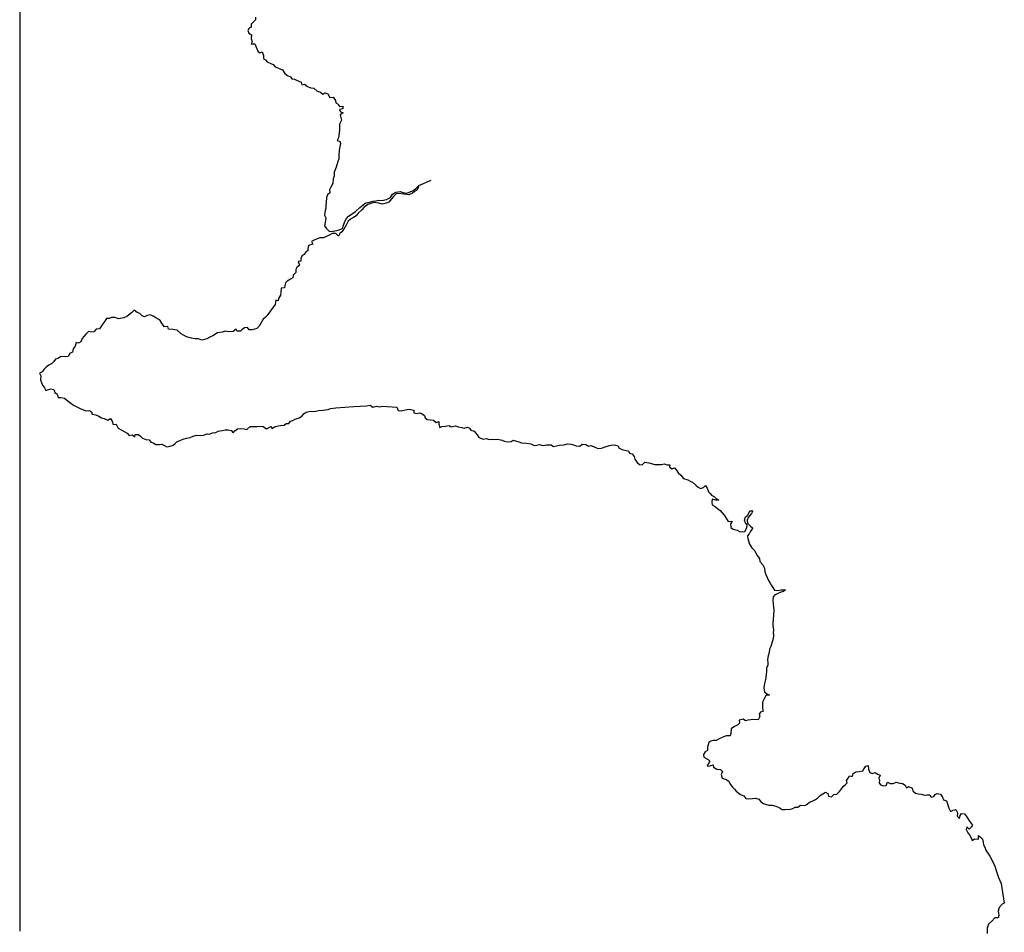
# Model space of a CAD drawing. Extents: x 172159 to 198539, y 1648816 to 1688433.
# Drawn here: x 177499 to 177582, y 1654801 to 1654878 of the extents above; entities that cross this region are included whole.
import ezdxf

# ---------------------------------------------------------------- set-up
doc = ezdxf.new("R2010")
doc.units = 0
doc.header["$LTSCALE"] = 10
doc.header["$MEASUREMENT"] = 0
doc.layers.add('SCM', color=7, linetype='CONTINUOUS')

msp = doc.modelspace()

# ---------------------------------------------------------------- linework, layer by layer
at = {"layer": 'SCM'}
for p, q in [((177499.134, 1655371.003), (177499.134, 1654801.166)), ((177518.915, 1654877.607), (177518.761, 1654877.483)), ((177518.902, 1654877.846), (177518.915, 1654877.607)), ((177518.381, 1654876.912), (177518.284, 1654876.727)), ((177518.563, 1654877.01), (177518.381, 1654876.912)), ((177518.761, 1654877.483), (177518.553, 1654877.253)), ((177518.553, 1654877.253), (177518.563, 1654877.01)), ((177518.284, 1654876.727), (177518.351, 1654876.506)), ((177518.351, 1654876.506), (177518.573, 1654876.347)), ((177518.573, 1654876.347), (177518.542, 1654876.055)), ((177518.542, 1654876.055), (177518.644, 1654875.785)), ((177518.644, 1654875.785), (177518.556, 1654875.604)), ((177518.556, 1654875.604), (177518.857, 1654875.591)), ((177518.857, 1654875.591), (177518.972, 1654875.33)), ((177518.972, 1654875.33), (177519.114, 1654874.981)), ((177519.114, 1654874.981), (177519.287, 1654874.844)), ((177519.287, 1654874.844), (177519.486, 1654874.933)), ((177519.486, 1654874.933), (177519.584, 1654874.619)), ((177519.486, 1654874.933), (177519.486, 1654874.933)), ((177519.584, 1654874.619), (177519.589, 1654874.385)), ((177519.589, 1654874.385), (177519.757, 1654874.261)), ((177519.757, 1654874.261), (177519.898, 1654874.102)), ((177519.898, 1654874.102), (177520.2, 1654873.948)), ((177520.2, 1654873.948), (177520.407, 1654873.86)), ((177520.407, 1654873.86), (177520.563, 1654873.679)), ((177520.563, 1654873.679), (177520.832, 1654873.564)), ((177520.832, 1654873.564), (177521.173, 1654873.414)), ((177521.173, 1654873.414), (177521.373, 1654873.114)), ((177521.373, 1654873.114), (177521.599, 1654872.95)), ((177521.599, 1654872.95), (177521.842, 1654872.831)), ((177521.842, 1654872.831), (177521.971, 1654872.659)), ((177521.971, 1654872.659), (177522.174, 1654872.633)), ((177522.174, 1654872.633), (177522.364, 1654872.562)), ((177522.364, 1654872.562), (177522.754, 1654872.399)), ((177522.754, 1654872.399), (177522.807, 1654872.152)), ((177522.807, 1654872.152), (177523.037, 1654872.218)), ((177523.037, 1654872.218), (177523.268, 1654872.015)), ((177523.037, 1654872.218), (177523.037, 1654872.218)), ((177523.268, 1654872.015), (177523.546, 1654871.905)), ((177523.546, 1654871.905), (177523.821, 1654871.874)), ((177523.821, 1654871.874), (177524.1, 1654871.631)), ((177524.1, 1654871.631), (177524.374, 1654871.539)), ((177524.374, 1654871.539), (177524.573, 1654871.393)), ((177524.573, 1654871.393), (177524.741, 1654871.503)), ((177524.741, 1654871.503), (177524.984, 1654871.398)), ((177524.741, 1654871.503), (177524.741, 1654871.503)), ((177524.984, 1654871.398), (177525.144, 1654871.111)), ((177525.144, 1654871.111), (177525.423, 1654871.133)), ((177525.423, 1654871.133), (177525.613, 1654870.859)), ((177525.423, 1654871.133), (177525.423, 1654871.133)), ((177525.613, 1654870.859), (177525.649, 1654870.651)), ((177525.649, 1654870.651), (177525.84, 1654870.555)), ((177525.84, 1654870.555), (177525.972, 1654870.334)), ((177526.243, 1654870.161), (177525.96, 1654870.099)), ((177525.972, 1654870.334), (177526.247, 1654870.378)), ((177526.247, 1654870.378), (177526.243, 1654870.161)), ((177526.247, 1654870.378), (177526.247, 1654870.378)), ((177525.96, 1654870.099), (177526.057, 1654869.892)), ((177526.261, 1654869.803), (177526.027, 1654869.652)), ((177526.027, 1654869.652), (177526.071, 1654869.414)), ((177526.057, 1654869.892), (177526.261, 1654869.803)), ((177526.071, 1654869.414), (177526.134, 1654869.21)), ((177525.97, 1654868.861), (177525.954, 1654868.375)), ((177526.134, 1654869.21), (177525.97, 1654868.861)), ((177525.875, 1654867.721), (177525.778, 1654867.49)), ((177525.954, 1654868.375), (177525.875, 1654867.721)), ((177525.778, 1654867.49), (177525.977, 1654867.451)), ((177525.991, 1654866.96), (177525.93, 1654866.677)), ((177525.977, 1654867.451), (177526.053, 1654867.252)), ((177526.053, 1654867.252), (177525.991, 1654866.96)), ((177525.93, 1654866.677), (177525.895, 1654866.253)), ((177525.895, 1654866.253), (177525.896, 1654865.97)), ((177525.684, 1654865.249), (177525.508, 1654864.833)), ((177525.807, 1654865.731), (177525.684, 1654865.249)), ((177525.896, 1654865.97), (177525.807, 1654865.731)), ((177525.504, 1654864.506), (177525.434, 1654864.272)), ((177525.508, 1654864.833), (177525.504, 1654864.506)), ((177525.223, 1654863.577), (177525.13, 1654863.361)), ((177525.408, 1654863.878), (177525.223, 1654863.577)), ((177525.434, 1654864.272), (177525.408, 1654863.878)), ((177532.392, 1654863.51), (177532.6, 1654863.697)), ((177532.556, 1654863.519), (177532.441, 1654863.32)), ((177532.6, 1654863.697), (177532.556, 1654863.519)), ((177533.629, 1654864.126), (177532.6, 1654863.697)), ((177524.857, 1654862.715), (177524.844, 1654862.29)), ((177524.963, 1654862.927), (177524.857, 1654862.715)), ((177525.144, 1654863.091), (177524.963, 1654862.927)), ((177525.13, 1654863.361), (177525.144, 1654863.091)), ((177529.917, 1654862.535), (177530.252, 1654862.703)), ((177530.252, 1654862.703), (177530.416, 1654862.982)), ((177530.491, 1654862.81), (177530.31, 1654862.601)), ((177530.416, 1654862.982), (177530.69, 1654863.154)), ((177530.716, 1654863.013), (177530.491, 1654862.81)), ((177530.69, 1654863.154), (177531.048, 1654863.226)), ((177530.951, 1654863.035), (177530.716, 1654863.013)), ((177530.951, 1654863.035), (177530.951, 1654863.035)), ((177531.358, 1654863.001), (177530.951, 1654863.035)), ((177531.048, 1654863.226), (177531.278, 1654863.138)), ((177531.048, 1654863.226), (177531.048, 1654863.226)), ((177531.278, 1654863.138), (177531.601, 1654863.067)), ((177531.782, 1654862.935), (177531.358, 1654863.001)), ((177531.601, 1654863.067), (177531.817, 1654863.147)), ((177532.087, 1654863.068), (177531.782, 1654862.935)), ((177531.817, 1654863.147), (177532.171, 1654863.306)), ((177532.255, 1654863.205), (177532.087, 1654863.068)), ((177532.171, 1654863.306), (177532.392, 1654863.51)), ((177532.441, 1654863.32), (177532.255, 1654863.205)), ((177524.827, 1654862.092), (177524.81, 1654861.818)), ((177524.844, 1654862.29), (177524.827, 1654862.092)), ((177527.313, 1654861.541), (177527.68, 1654861.878)), ((177527.68, 1654861.878), (177527.945, 1654862.086)), ((177528.003, 1654861.865), (177527.83, 1654861.675)), ((177527.945, 1654862.086), (177528.17, 1654862.272)), ((177528.343, 1654862.122), (177528.003, 1654861.865)), ((177528.17, 1654862.272), (177528.378, 1654862.303)), ((177528.679, 1654862.229), (177528.343, 1654862.122)), ((177528.378, 1654862.303), (177528.771, 1654862.396)), ((177528.909, 1654862.286), (177528.679, 1654862.229)), ((177528.771, 1654862.396), (177529.001, 1654862.436)), ((177528.909, 1654862.286), (177528.909, 1654862.286)), ((177529.263, 1654862.225), (177528.909, 1654862.286)), ((177529.001, 1654862.436), (177529.24, 1654862.499)), ((177529.24, 1654862.499), (177529.501, 1654862.459)), ((177529.24, 1654862.499), (177529.24, 1654862.499)), ((177529.546, 1654862.163), (177529.263, 1654862.225)), ((177529.501, 1654862.459), (177529.917, 1654862.535)), ((177529.882, 1654862.225), (177529.546, 1654862.163)), ((177530.098, 1654862.332), (177529.882, 1654862.225)), ((177530.31, 1654862.601), (177530.098, 1654862.332)), ((177524.748, 1654861.614), (177524.7, 1654861.225)), ((177524.7, 1654861.225), (177524.82, 1654861)), ((177524.81, 1654861.818), (177524.748, 1654861.614)), ((177526.554, 1654860.939), (177526.717, 1654861.143)), ((177526.717, 1654861.143), (177527.022, 1654861.338)), ((177527.146, 1654861.042), (177526.885, 1654860.896)), ((177527.022, 1654861.338), (177527.313, 1654861.541)), ((177527.371, 1654861.166), (177527.146, 1654861.042)), ((177527.539, 1654861.392), (177527.371, 1654861.166)), ((177527.83, 1654861.675), (177527.539, 1654861.392)), ((177524.754, 1654860.619), (177524.715, 1654860.323)), ((177524.715, 1654860.323), (177524.834, 1654860.133)), ((177524.82, 1654861), (177524.754, 1654860.619)), ((177526.214, 1654860.125), (177526.289, 1654860.405)), ((177526.289, 1654860.405), (177526.417, 1654860.701)), ((177526.559, 1654860.458), (177526.329, 1654860.055)), ((177526.417, 1654860.701), (177526.554, 1654860.939)), ((177526.686, 1654860.727), (177526.559, 1654860.458)), ((177526.885, 1654860.896), (177526.686, 1654860.727)), ((177524.915, 1654859.465), (177524.628, 1654859.328)), ((177524.834, 1654860.133), (177525.131, 1654859.86)), ((177525.149, 1654859.572), (177524.915, 1654859.465)), ((177525.131, 1654859.86), (177525.436, 1654859.886)), ((177525.344, 1654859.696), (177525.149, 1654859.572)), ((177525.344, 1654859.696), (177525.344, 1654859.696)), ((177525.644, 1654859.696), (177525.344, 1654859.696)), ((177525.436, 1654859.886), (177525.856, 1654859.966)), ((177525.866, 1654859.467), (177525.644, 1654859.696)), ((177525.856, 1654859.966), (177526.214, 1654860.125)), ((177525.989, 1654859.697), (177525.866, 1654859.467)), ((177526.144, 1654859.821), (177525.989, 1654859.697)), ((177526.329, 1654860.055), (177526.144, 1654859.821)), ((177523.364, 1654858.686), (177523.307, 1654858.442)), ((177523.713, 1654858.805), (177523.364, 1654858.686)), ((177523.942, 1654859.2), (177523.611, 1654859.031)), ((177523.611, 1654859.031), (177523.713, 1654858.805)), ((177524.314, 1654859.323), (177523.942, 1654859.2)), ((177524.628, 1654859.328), (177524.314, 1654859.323)), ((177522.817, 1654857.814), (177522.715, 1654857.619)), ((177522.985, 1654857.921), (177522.817, 1654857.814)), ((177523.13, 1654858.151), (177522.985, 1654857.921)), ((177523.311, 1654858.239), (177523.13, 1654858.151)), ((177523.307, 1654858.442), (177523.311, 1654858.239)), ((177522.606, 1654857.045), (177522.394, 1654856.854)), ((177522.716, 1654857.381), (177522.49, 1654857.341)), ((177522.49, 1654857.341), (177522.606, 1654857.045)), ((177522.715, 1654857.619), (177522.716, 1654857.381)), ((177522.072, 1654856.209), (177522.055, 1654855.961)), ((177522.306, 1654856.425), (177522.072, 1654856.209)), ((177522.394, 1654856.854), (177522.297, 1654856.682)), ((177522.297, 1654856.682), (177522.306, 1654856.425)), ((177521.388, 1654855.341), (177521.344, 1654855.129)), ((177521.432, 1654855.567), (177521.388, 1654855.341)), ((177521.582, 1654855.7), (177521.432, 1654855.567)), ((177521.838, 1654855.85), (177521.582, 1654855.7)), ((177522.055, 1654855.961), (177521.838, 1654855.85)), ((177521.022, 1654854.51), (177520.837, 1654854.249)), ((177521.048, 1654854.744), (177521.022, 1654854.51)), ((177521.07, 1654855.098), (177521.048, 1654854.744)), ((177521.344, 1654855.129), (177521.07, 1654855.098)), ((177520.568, 1654853.727), (177519.862, 1654852.793)), ((177520.616, 1654854.098), (177520.568, 1654853.727)), ((177520.616, 1654854.098), (177520.616, 1654854.098)), ((177520.815, 1654854.05), (177520.616, 1654854.098)), ((177520.837, 1654854.249), (177520.815, 1654854.05)), ((177508.508, 1654853.051), (177508.119, 1654852.719)), ((177508.742, 1654853.25), (177508.508, 1654853.051)), ((177508.742, 1654853.25), (177508.742, 1654853.25)), ((177508.99, 1654853.073), (177508.742, 1654853.25)), ((177509.216, 1654852.99), (177508.99, 1654853.073)), ((177509.406, 1654852.782), (177509.216, 1654852.99)), ((177509.605, 1654852.694), (177509.406, 1654852.782)), ((177509.826, 1654852.804), (177509.605, 1654852.694)), ((177510.069, 1654852.862), (177509.826, 1654852.804)), ((177510.069, 1654852.862), (177510.069, 1654852.862)), ((177510.317, 1654852.765), (177510.069, 1654852.862)), ((177519.862, 1654852.793), (177519.712, 1654852.634)), ((177506.099, 1654852.111), (177505.839, 1654851.699)), ((177506.276, 1654852.341), (177506.099, 1654852.111)), ((177506.417, 1654852.562), (177506.276, 1654852.341)), ((177506.629, 1654852.563), (177506.417, 1654852.562)), ((177506.823, 1654852.638), (177506.629, 1654852.563)), ((177506.823, 1654852.638), (177506.823, 1654852.638)), ((177507.111, 1654852.638), (177506.823, 1654852.638)), ((177507.416, 1654852.546), (177507.111, 1654852.638)), ((177507.867, 1654852.63), (177507.416, 1654852.546)), ((177508.119, 1654852.719), (177507.867, 1654852.63)), ((177510.543, 1654852.619), (177510.317, 1654852.765)), ((177510.738, 1654852.509), (177510.543, 1654852.619)), ((177510.919, 1654852.403), (177510.738, 1654852.509)), ((177511.092, 1654852.107), (177510.919, 1654852.403)), ((177511.278, 1654851.855), (177511.092, 1654852.107)), ((177519.552, 1654852.506), (177519.222, 1654851.917)), ((177519.712, 1654852.634), (177519.552, 1654852.506)), ((177504.685, 1654851.242), (177504.526, 1654851.039)), ((177504.893, 1654851.469), (177504.685, 1654851.242)), ((177504.893, 1654851.469), (177504.893, 1654851.469)), ((177505.149, 1654851.429), (177504.893, 1654851.469)), ((177505.353, 1654851.455), (177505.149, 1654851.429)), ((177505.547, 1654851.664), (177505.353, 1654851.455)), ((177505.839, 1654851.699), (177505.547, 1654851.664)), ((177511.57, 1654851.887), (177511.278, 1654851.855)), ((177511.57, 1654851.887), (177511.57, 1654851.887)), ((177511.628, 1654851.666), (177511.57, 1654851.887)), ((177511.978, 1654851.626), (177511.628, 1654851.666)), ((177512.354, 1654851.57), (177511.978, 1654851.626)), ((177512.677, 1654851.282), (177512.354, 1654851.57)), ((177513.133, 1654851.027), (177512.677, 1654851.282)), ((177515.729, 1654851.37), (177515.34, 1654851.113)), ((177516.109, 1654851.405), (177515.729, 1654851.37)), ((177516.405, 1654851.512), (177516.109, 1654851.405)), ((177516.405, 1654851.512), (177516.405, 1654851.512)), ((177516.618, 1654851.437), (177516.405, 1654851.512)), ((177517.029, 1654851.464), (177516.618, 1654851.437)), ((177517.289, 1654851.668), (177517.029, 1654851.464)), ((177517.289, 1654851.668), (177517.289, 1654851.668)), ((177517.378, 1654851.491), (177517.289, 1654851.668)), ((177517.648, 1654851.491), (177517.378, 1654851.491)), ((177517.794, 1654851.646), (177517.648, 1654851.491)), ((177518.001, 1654851.774), (177517.794, 1654851.646)), ((177518.231, 1654851.815), (177518.001, 1654851.774)), ((177518.231, 1654851.815), (177518.231, 1654851.815)), ((177518.382, 1654851.612), (177518.231, 1654851.815)), ((177518.634, 1654851.62), (177518.382, 1654851.612)), ((177519.027, 1654851.727), (177518.634, 1654851.62)), ((177519.222, 1654851.917), (177519.027, 1654851.727)), ((177503.872, 1654850.557), (177503.798, 1654850.23)), ((177503.872, 1654850.557), (177503.872, 1654850.557)), ((177504.071, 1654850.495), (177503.872, 1654850.557)), ((177504.261, 1654850.596), (177504.071, 1654850.495)), ((177504.385, 1654850.898), (177504.261, 1654850.596)), ((177504.526, 1654851.039), (177504.385, 1654850.898)), ((177513.544, 1654850.912), (177513.133, 1654851.027)), ((177513.854, 1654850.864), (177513.544, 1654850.912)), ((177514.106, 1654850.864), (177513.854, 1654850.864)), ((177514.447, 1654850.745), (177514.106, 1654850.864)), ((177514.84, 1654850.847), (177514.447, 1654850.745)), ((177515.088, 1654850.989), (177514.84, 1654850.847)), ((177515.34, 1654851.113), (177515.088, 1654850.989)), ((177503.348, 1654849.623), (177503.198, 1654849.388)), ((177503.573, 1654849.738), (177503.348, 1654849.623)), ((177503.617, 1654850.021), (177503.573, 1654849.738)), ((177503.798, 1654850.23), (177503.617, 1654850.021)), ((177501.584, 1654848.649), (177501.372, 1654848.515)), ((177501.801, 1654848.768), (177501.584, 1654848.649)), ((177501.986, 1654848.967), (177501.801, 1654848.768)), ((177502.132, 1654849.158), (177501.986, 1654848.967)), ((177502.34, 1654849.198), (177502.132, 1654849.158)), ((177502.627, 1654849.388), (177502.34, 1654849.198)), ((177502.627, 1654849.388), (177502.627, 1654849.388)), ((177502.99, 1654849.344), (177502.627, 1654849.388)), ((177503.198, 1654849.388), (177502.99, 1654849.344)), ((177501.024, 1654848.078), (177500.803, 1654847.989)), ((177500.803, 1654847.989), (177500.9, 1654847.759)), ((177501.191, 1654848.312), (177501.024, 1654848.078)), ((177501.372, 1654848.515), (177501.191, 1654848.312)), ((177500.9, 1654847.759), (177500.879, 1654847.405)), ((177500.879, 1654847.405), (177501.034, 1654846.959)), ((177501.034, 1654846.959), (177501.229, 1654846.739)), ((177501.229, 1654846.739), (177501.331, 1654846.513)), ((177501.331, 1654846.513), (177501.539, 1654846.597)), ((177501.539, 1654846.597), (177501.747, 1654846.659)), ((177501.747, 1654846.659), (177502.008, 1654846.607)), ((177501.747, 1654846.659), (177501.747, 1654846.659)), ((177502.008, 1654846.607), (177502.07, 1654846.364)), ((177502.07, 1654846.364), (177502.283, 1654846.205)), ((177502.283, 1654846.205), (177502.363, 1654845.922)), ((177502.363, 1654845.922), (177502.597, 1654845.935)), ((177502.597, 1654845.935), (177502.88, 1654845.865)), ((177502.597, 1654845.935), (177502.597, 1654845.935)), ((177502.88, 1654845.865), (177503.212, 1654845.618)), ((177503.212, 1654845.618), (177503.655, 1654845.291)), ((177503.655, 1654845.291), (177504.208, 1654845.017)), ((177504.208, 1654845.017), (177504.691, 1654844.828)), ((177504.691, 1654844.828), (177504.987, 1654844.837)), ((177504.987, 1654844.837), (177505.16, 1654844.731)), ((177504.987, 1654844.837), (177504.987, 1654844.837)), ((177505.16, 1654844.731), (177505.209, 1654844.528)), ((177505.209, 1654844.528), (177505.514, 1654844.488)), ((177522.79, 1654844.37), (177522.988, 1654844.6)), ((177522.988, 1654844.6), (177523.178, 1654844.698)), ((177523.178, 1654844.698), (177523.395, 1654844.765)), ((177523.395, 1654844.765), (177523.603, 1654844.778)), ((177523.603, 1654844.778), (177523.815, 1654844.773)), ((177523.603, 1654844.778), (177523.603, 1654844.778)), ((177523.815, 1654844.773), (177524.235, 1654844.836)), ((177524.235, 1654844.836), (177524.589, 1654844.863)), ((177524.589, 1654844.863), (177524.797, 1654844.903)), ((177524.797, 1654844.903), (177524.996, 1654844.938)), ((177524.996, 1654844.938), (177525.212, 1654845.022)), ((177525.212, 1654845.022), (177525.65, 1654845.076)), ((177525.65, 1654845.076), (177527.154, 1654845.179)), ((177527.154, 1654845.179), (177528.215, 1654845.247)), ((177528.215, 1654845.247), (177528.542, 1654845.282)), ((177528.542, 1654845.282), (177528.768, 1654845.115)), ((177528.542, 1654845.282), (177528.542, 1654845.282)), ((177528.768, 1654845.115), (177529.064, 1654845.199)), ((177529.064, 1654845.199), (177529.352, 1654845.16)), ((177529.064, 1654845.199), (177529.064, 1654845.199)), ((177529.352, 1654845.16), (177529.564, 1654845.196)), ((177529.564, 1654845.196), (177530.776, 1654845.135)), ((177529.564, 1654845.196), (177529.564, 1654845.196)), ((177530.776, 1654845.135), (177530.869, 1654844.835)), ((177530.869, 1654844.835), (177531.139, 1654844.83)), ((177531.139, 1654844.83), (177531.462, 1654844.906)), ((177531.462, 1654844.906), (177531.798, 1654844.959)), ((177531.798, 1654844.959), (177532.205, 1654844.885)), ((177531.798, 1654844.959), (177531.798, 1654844.959)), ((177532.205, 1654844.885), (177532.192, 1654844.659)), ((177532.192, 1654844.659), (177532.4, 1654844.597)), ((177532.4, 1654844.597), (177532.71, 1654844.655)), ((177532.71, 1654844.655), (177532.891, 1654844.558)), ((177532.71, 1654844.655), (177532.71, 1654844.655)), ((177532.891, 1654844.558), (177533.103, 1654844.426)), ((177505.514, 1654844.488), (177505.775, 1654844.378)), ((177505.775, 1654844.378), (177505.992, 1654844.219)), ((177505.992, 1654844.219), (177506.213, 1654844.171)), ((177506.213, 1654844.171), (177506.523, 1654844.029)), ((177506.523, 1654844.029), (177506.744, 1654844.163)), ((177506.744, 1654844.163), (177506.881, 1654843.959)), ((177506.744, 1654844.163), (177506.744, 1654844.163)), ((177506.881, 1654843.959), (177506.988, 1654843.672)), ((177521.323, 1654843.604), (177521.481, 1654843.758)), ((177521.481, 1654843.758), (177521.716, 1654843.759)), ((177521.716, 1654843.759), (177521.862, 1654843.94)), ((177521.862, 1654843.94), (177522.056, 1654844.002)), ((177522.056, 1654844.002), (177522.25, 1654844.113)), ((177522.25, 1654844.113), (177522.578, 1654844.242)), ((177522.578, 1654844.242), (177522.79, 1654844.37)), ((177533.103, 1654844.426), (177533.144, 1654844.231)), ((177533.144, 1654844.231), (177533.321, 1654844.099)), ((177533.321, 1654844.099), (177533.582, 1654844.05)), ((177533.582, 1654844.05), (177533.843, 1654844.038)), ((177533.843, 1654844.038), (177534.06, 1654843.825)), ((177534.06, 1654843.825), (177534.29, 1654843.923)), ((177534.29, 1654843.923), (177534.299, 1654843.697)), ((177534.29, 1654843.923), (177534.29, 1654843.923)), ((177534.299, 1654843.697), (177534.374, 1654843.419)), ((177506.988, 1654843.672), (177507.231, 1654843.69)), ((177507.231, 1654843.69), (177507.382, 1654843.372)), ((177507.231, 1654843.69), (177507.231, 1654843.69)), ((177507.382, 1654843.372), (177507.705, 1654843.182)), ((177507.705, 1654843.182), (177507.909, 1654843.094)), ((177507.909, 1654843.094), (177508.161, 1654842.944)), ((177508.161, 1654842.944), (177508.325, 1654842.737)), ((177514.544, 1654842.787), (177514.849, 1654842.876)), ((177514.849, 1654842.876), (177515.061, 1654842.868)), ((177514.849, 1654842.876), (177514.849, 1654842.876)), ((177515.061, 1654842.868), (177515.3, 1654842.969)), ((177515.3, 1654842.969), (177515.574, 1654843.009)), ((177515.574, 1654843.009), (177515.795, 1654843.103)), ((177515.795, 1654843.103), (177516.126, 1654843.173)), ((177516.126, 1654843.173), (177516.383, 1654843.232)), ((177516.383, 1654843.232), (177516.622, 1654843.232)), ((177516.383, 1654843.232), (177516.383, 1654843.232)), ((177516.622, 1654843.232), (177516.878, 1654843.157)), ((177516.878, 1654843.157), (177517.034, 1654842.967)), ((177517.034, 1654842.967), (177517.184, 1654843.144)), ((177517.184, 1654843.144), (177517.413, 1654843.312)), ((177517.413, 1654843.312), (177517.687, 1654843.348)), ((177517.687, 1654843.348), (177517.957, 1654843.299)), ((177517.687, 1654843.348), (177517.687, 1654843.348)), ((177517.957, 1654843.299), (177518.183, 1654843.264)), ((177518.183, 1654843.264), (177518.457, 1654843.503)), ((177518.457, 1654843.503), (177518.691, 1654843.512)), ((177518.691, 1654843.512), (177519.054, 1654843.513)), ((177519.054, 1654843.513), (177519.332, 1654843.522)), ((177519.332, 1654843.522), (177519.558, 1654843.504)), ((177519.332, 1654843.522), (177519.332, 1654843.522)), ((177519.558, 1654843.504), (177519.841, 1654843.31)), ((177519.841, 1654843.31), (177520.018, 1654843.399)), ((177520.018, 1654843.399), (177520.199, 1654843.514)), ((177520.199, 1654843.514), (177520.319, 1654843.333)), ((177520.199, 1654843.514), (177520.199, 1654843.514)), ((177520.319, 1654843.333), (177520.566, 1654843.515)), ((177520.566, 1654843.515), (177520.818, 1654843.545)), ((177520.818, 1654843.545), (177521.022, 1654843.573)), ((177521.022, 1654843.573), (177521.323, 1654843.604)), ((177534.374, 1654843.419), (177534.556, 1654843.499)), ((177534.556, 1654843.499), (177534.83, 1654843.539)), ((177534.83, 1654843.539), (177535.157, 1654843.579)), ((177535.157, 1654843.579), (177535.33, 1654843.478)), ((177535.157, 1654843.579), (177535.157, 1654843.579)), ((177535.33, 1654843.478), (177535.688, 1654843.557)), ((177535.688, 1654843.557), (177535.922, 1654843.474)), ((177535.688, 1654843.557), (177535.688, 1654843.557)), ((177535.922, 1654843.474), (177536.228, 1654843.425)), ((177536.228, 1654843.425), (177536.418, 1654843.364)), ((177536.418, 1654843.364), (177536.687, 1654843.444)), ((177536.687, 1654843.444), (177536.878, 1654843.364)), ((177536.687, 1654843.444), (177536.687, 1654843.444)), ((177536.878, 1654843.364), (177536.989, 1654843.192)), ((177536.989, 1654843.192), (177537.263, 1654843.1)), ((177537.263, 1654843.1), (177537.516, 1654842.804)), ((177508.325, 1654842.737), (177508.582, 1654842.79)), ((177508.582, 1654842.79), (177508.794, 1654842.622)), ((177508.582, 1654842.79), (177508.582, 1654842.79)), ((177508.794, 1654842.622), (177508.834, 1654842.838)), ((177508.834, 1654842.838), (177509.099, 1654842.821)), ((177508.834, 1654842.838), (177508.834, 1654842.838)), ((177509.099, 1654842.821), (177509.281, 1654842.684)), ((177509.281, 1654842.684), (177509.449, 1654842.534)), ((177509.449, 1654842.534), (177509.715, 1654842.424)), ((177509.715, 1654842.424), (177509.993, 1654842.376)), ((177509.993, 1654842.376), (177510.148, 1654842.199)), ((177510.148, 1654842.199), (177510.343, 1654842.133)), ((177510.343, 1654842.133), (177510.556, 1654841.987)), ((177511.998, 1654841.94), (177512.165, 1654842.064)), ((177512.165, 1654842.064), (177512.302, 1654842.206)), ((177512.302, 1654842.206), (177512.634, 1654842.357)), ((177512.634, 1654842.357), (177512.917, 1654842.458)), ((177512.917, 1654842.458), (177513.133, 1654842.516)), ((177513.133, 1654842.516), (177513.421, 1654842.574)), ((177513.421, 1654842.574), (177513.686, 1654842.698)), ((177513.686, 1654842.698), (177513.978, 1654842.782)), ((177513.978, 1654842.782), (177514.336, 1654842.751)), ((177513.978, 1654842.782), (177513.978, 1654842.782)), ((177514.336, 1654842.751), (177514.544, 1654842.787)), ((177537.516, 1654842.804), (177537.657, 1654842.587)), ((177537.657, 1654842.587), (177538.016, 1654842.446)), ((177538.016, 1654842.446), (177538.25, 1654842.495)), ((177538.25, 1654842.495), (177538.507, 1654842.42)), ((177538.25, 1654842.495), (177538.25, 1654842.495)), ((177538.507, 1654842.42), (177538.79, 1654842.447)), ((177538.79, 1654842.447), (177538.985, 1654842.412)), ((177538.79, 1654842.447), (177538.79, 1654842.447)), ((177538.985, 1654842.412), (177539.197, 1654842.452)), ((177539.197, 1654842.452), (177539.48, 1654842.373)), ((177539.197, 1654842.452), (177539.197, 1654842.452)), ((177539.48, 1654842.373), (177539.794, 1654842.258)), ((177539.794, 1654842.258), (177540.064, 1654842.227)), ((177540.064, 1654842.227), (177540.351, 1654842.232)), ((177540.351, 1654842.232), (177540.515, 1654842.343)), ((177540.515, 1654842.343), (177540.807, 1654842.264)), ((177540.515, 1654842.343), (177540.515, 1654842.343)), ((177540.807, 1654842.264), (177540.997, 1654842.206)), ((177540.997, 1654842.206), (177541.241, 1654842.122)), ((177541.241, 1654842.122), (177541.656, 1654842.114)), ((177541.656, 1654842.114), (177542.01, 1654842.048)), ((177542.01, 1654842.048), (177542.276, 1654841.916)), ((177544.792, 1654841.967), (177545.097, 1654842.043)), ((177545.097, 1654842.043), (177545.385, 1654842.025)), ((177545.097, 1654842.043), (177545.097, 1654842.043)), ((177510.556, 1654841.987), (177510.861, 1654841.992)), ((177510.861, 1654841.992), (177511.055, 1654842.027)), ((177511.055, 1654842.027), (177511.268, 1654841.922)), ((177511.055, 1654842.027), (177511.055, 1654842.027)), ((177511.268, 1654841.922), (177511.48, 1654841.789)), ((177511.48, 1654841.789), (177511.746, 1654841.856)), ((177511.746, 1654841.856), (177511.998, 1654841.94)), ((177542.276, 1654841.916), (177542.524, 1654841.938)), ((177542.524, 1654841.938), (177542.727, 1654841.987)), ((177542.727, 1654841.987), (177543.041, 1654841.917)), ((177542.727, 1654841.987), (177542.727, 1654841.987)), ((177543.041, 1654841.917), (177543.32, 1654841.97)), ((177543.32, 1654841.97), (177543.722, 1654841.962)), ((177543.32, 1654841.97), (177543.32, 1654841.97)), ((177543.722, 1654841.962), (177543.917, 1654841.838)), ((177543.917, 1654841.838), (177544.425, 1654841.932)), ((177544.425, 1654841.932), (177544.792, 1654841.967)), ((177545.385, 1654842.025), (177545.593, 1654841.972)), ((177545.593, 1654841.972), (177545.801, 1654841.867)), ((177545.801, 1654841.867), (177546.133, 1654841.849)), ((177546.133, 1654841.849), (177546.323, 1654842.022)), ((177546.323, 1654842.022), (177546.632, 1654841.996)), ((177546.323, 1654842.022), (177546.323, 1654842.022)), ((177546.632, 1654841.996), (177546.854, 1654841.841)), ((177546.854, 1654841.841), (177547.044, 1654841.899)), ((177547.044, 1654841.899), (177547.269, 1654841.824)), ((177547.044, 1654841.899), (177547.044, 1654841.899)), ((177547.269, 1654841.824), (177547.628, 1654841.652)), ((177547.628, 1654841.652), (177547.929, 1654841.697)), ((177547.929, 1654841.697), (177548.331, 1654841.811)), ((177548.331, 1654841.811), (177548.614, 1654841.905)), ((177548.614, 1654841.905), (177548.875, 1654841.962)), ((177548.875, 1654841.962), (177549.118, 1654841.941)), ((177548.875, 1654841.962), (177548.875, 1654841.962)), ((177549.118, 1654841.941), (177549.304, 1654841.875)), ((177549.304, 1654841.875), (177549.406, 1654841.694)), ((177549.406, 1654841.694), (177549.68, 1654841.561)), ((177549.68, 1654841.561), (177550.012, 1654841.495)), ((177550.012, 1654841.495), (177550.215, 1654841.464)), ((177550.215, 1654841.464), (177550.273, 1654841.261)), ((177550.273, 1654841.261), (177550.517, 1654841.199)), ((177550.517, 1654841.199), (177550.685, 1654840.979)), ((177550.685, 1654840.979), (177550.725, 1654840.749)), ((177550.725, 1654840.749), (177550.916, 1654840.484)), ((177550.916, 1654840.484), (177551.115, 1654840.321)), ((177551.341, 1654840.285), (177551.579, 1654840.498)), ((177551.579, 1654840.498), (177551.92, 1654840.467)), ((177551.579, 1654840.498), (177551.579, 1654840.498)), ((177551.92, 1654840.467), (177552.411, 1654840.313)), ((177551.115, 1654840.321), (177551.341, 1654840.285)), ((177552.411, 1654840.313), (177552.973, 1654840.323)), ((177552.973, 1654840.323), (177553.198, 1654840.376)), ((177553.198, 1654840.376), (177553.424, 1654840.296)), ((177553.198, 1654840.376), (177553.198, 1654840.376)), ((177553.424, 1654840.296), (177553.667, 1654840.284)), ((177553.667, 1654840.284), (177553.628, 1654840.08)), ((177553.628, 1654840.08), (177553.862, 1654839.961)), ((177553.862, 1654839.961), (177554.057, 1654840.027)), ((177554.057, 1654840.027), (177554.216, 1654839.833)), ((177554.057, 1654840.027), (177554.057, 1654840.027)), ((177554.216, 1654839.833), (177554.358, 1654839.608)), ((177554.358, 1654839.608), (177554.602, 1654839.409)), ((177554.602, 1654839.409), (177554.823, 1654839.153)), ((177554.823, 1654839.153), (177555.177, 1654839.021)), ((177555.177, 1654839.021), (177555.381, 1654838.928)), ((177555.381, 1654838.928), (177555.558, 1654838.831)), ((177555.558, 1654838.831), (177555.864, 1654838.592)), ((177555.864, 1654838.592), (177556.058, 1654838.403)), ((177556.058, 1654838.403), (177556.253, 1654838.301)), ((177556.253, 1654838.301), (177556.487, 1654838.39)), ((177556.487, 1654838.39), (177556.673, 1654838.541)), ((177556.673, 1654838.541), (177556.793, 1654838.32)), ((177556.673, 1654838.541), (177556.673, 1654838.541)), ((177556.793, 1654838.32), (177556.908, 1654838.028)), ((177556.908, 1654838.028), (177557.041, 1654837.873)), ((177557.041, 1654837.873), (177557.178, 1654837.732)), ((177557.178, 1654837.732), (177557.404, 1654837.595)), ((177557.21, 1654837.392), (177557.184, 1654837.162)), ((177557.184, 1654837.162), (177557.224, 1654836.928)), ((177557.21, 1654837.392), (177557.21, 1654837.392)), ((177557.542, 1654837.312), (177557.21, 1654837.392)), ((177557.404, 1654837.595), (177557.555, 1654837.463)), ((177557.781, 1654837.335), (177557.542, 1654837.312)), ((177557.555, 1654837.463), (177557.781, 1654837.335)), ((177557.224, 1654836.928), (177557.423, 1654836.808)), ((177557.423, 1654836.808), (177557.879, 1654836.442)), ((177557.879, 1654836.442), (177558.247, 1654836.027)), ((177560.299, 1654836.219), (177560.387, 1654836.436)), ((177560.387, 1654836.436), (177560.63, 1654836.441)), ((177560.63, 1654836.441), (177560.507, 1654836.206)), ((177560.63, 1654836.441), (177560.63, 1654836.441)), ((177558.247, 1654836.027), (177558.553, 1654835.536)), ((177558.553, 1654835.536), (177558.907, 1654835.55)), ((177558.907, 1654835.55), (177558.766, 1654835.334)), ((177558.907, 1654835.55), (177558.907, 1654835.55)), ((177559.942, 1654835.648), (177560.021, 1654835.923)), ((177560.026, 1654835.432), (177559.942, 1654835.648)), ((177560.021, 1654835.923), (177560.175, 1654836.047)), ((177560.155, 1654835.242), (177560.026, 1654835.432)), ((177560.238, 1654835.857), (177560.163, 1654835.649)), ((177560.163, 1654835.649), (177560.177, 1654835.379)), ((177560.175, 1654836.047), (177560.299, 1654836.219)), ((177560.352, 1654836.02), (177560.238, 1654835.857)), ((177560.507, 1654836.206), (177560.352, 1654836.02)), ((177558.766, 1654835.334), (177558.797, 1654835.02)), ((177558.797, 1654835.02), (177558.996, 1654834.887)), ((177558.996, 1654834.887), (177559.315, 1654834.794)), ((177559.315, 1654834.794), (177559.527, 1654834.688)), ((177559.527, 1654834.688), (177559.74, 1654834.654)), ((177559.74, 1654834.654), (177559.956, 1654834.702)), ((177559.956, 1654834.702), (177560.124, 1654835.007)), ((177560.124, 1654835.007), (177560.155, 1654835.242)), ((177560.177, 1654835.379), (177560.42, 1654835.18)), ((177560.443, 1654834.734), (177560.319, 1654834.5)), ((177560.42, 1654835.18), (177560.624, 1654834.968)), ((177560.624, 1654834.968), (177560.443, 1654834.734)), ((177560.319, 1654834.5), (177560.187, 1654834.322)), ((177560.187, 1654834.322), (177560.223, 1654834.11)), ((177560.223, 1654834.11), (177560.365, 1654833.619)), ((177560.365, 1654833.619), (177560.556, 1654833.315)), ((177560.556, 1654833.315), (177560.804, 1654833.059)), ((177560.804, 1654833.059), (177560.981, 1654832.714)), ((177560.981, 1654832.714), (177561.203, 1654832.418)), ((177561.203, 1654832.418), (177561.23, 1654832.166)), ((177561.23, 1654832.166), (177561.46, 1654831.883)), ((177561.46, 1654831.883), (177561.62, 1654831.627)), ((177561.62, 1654831.627), (177561.629, 1654831.309)), ((177561.629, 1654831.309), (177561.731, 1654831.074)), ((177561.731, 1654831.074), (177561.833, 1654830.845)), ((177561.833, 1654830.845), (177561.94, 1654830.593)), ((177561.94, 1654830.593), (177562.095, 1654830.35)), ((177562.095, 1654830.35), (177562.188, 1654830.173)), ((177562.188, 1654830.173), (177562.299, 1654830.006)), ((177562.299, 1654830.006), (177562.446, 1654829.785)), ((177562.446, 1654829.785), (177562.724, 1654829.754)), ((177562.724, 1654829.754), (177562.994, 1654829.812)), ((177563.193, 1654829.661), (177562.892, 1654829.573)), ((177562.994, 1654829.812), (177563.37, 1654829.808)), ((177562.994, 1654829.812), (177562.994, 1654829.812)), ((177563.37, 1654829.808), (177563.193, 1654829.661)), ((177562.34, 1654829.214), (177562.31, 1654828.94)), ((177562.31, 1654828.94), (177562.328, 1654828.604)), ((177562.481, 1654829.382), (177562.34, 1654829.214)), ((177562.694, 1654829.453), (177562.481, 1654829.382)), ((177562.892, 1654829.573), (177562.694, 1654829.453)), ((177562.328, 1654828.604), (177562.395, 1654828.104)), ((177562.395, 1654828.104), (177562.339, 1654827.322)), ((177562.339, 1654827.322), (177562.322, 1654827.048)), ((177562.322, 1654827.048), (177562.313, 1654826.805)), ((177562.313, 1654826.805), (177562.362, 1654826.42)), ((177562.362, 1654826.42), (177562.332, 1654826.221)), ((177562.337, 1654825.726), (177562.201, 1654825.253)), ((177562.332, 1654826.221), (177562.368, 1654825.974)), ((177562.368, 1654825.974), (177562.337, 1654825.726)), ((177562.038, 1654824.82), (177562.012, 1654824.554)), ((177562.135, 1654825.036), (177562.038, 1654824.82)), ((177562.201, 1654825.253), (177562.135, 1654825.036)), ((177561.919, 1654824.258), (177561.875, 1654823.944)), ((177561.875, 1654823.944), (177561.889, 1654823.674)), ((177562.012, 1654824.554), (177561.919, 1654824.258)), ((177561.788, 1654823.245), (177561.766, 1654822.954)), ((177561.881, 1654823.449), (177561.788, 1654823.245)), ((177561.889, 1654823.674), (177561.881, 1654823.449)), ((177561.706, 1654822.264), (177561.622, 1654821.932)), ((177561.758, 1654822.692), (177561.706, 1654822.264)), ((177561.766, 1654822.954), (177561.758, 1654822.692)), ((177561.622, 1654821.932), (177561.552, 1654821.574)), ((177561.552, 1654821.574), (177561.606, 1654821.212)), ((177561.611, 1654820.712), (177561.448, 1654820.384)), ((177561.606, 1654821.212), (177561.831, 1654821.088)), ((177561.748, 1654820.969), (177561.611, 1654820.712)), ((177561.748, 1654820.969), (177561.748, 1654820.969)), ((177562.039, 1654820.964), (177561.748, 1654820.969)), ((177561.831, 1654821.088), (177562.039, 1654820.964)), ((177561.457, 1654820.168), (177561.444, 1654819.858)), ((177561.444, 1654819.858), (177561.511, 1654819.607)), ((177561.448, 1654820.384), (177561.457, 1654820.168)), ((177559.822, 1654818.937), (177559.495, 1654818.875)), ((177559.822, 1654818.937), (177559.822, 1654818.937)), ((177560.013, 1654818.823), (177559.822, 1654818.937)), ((177561.228, 1654819.164), (177561.07, 1654818.907)), ((177561.268, 1654819.527), (177561.166, 1654819.358)), ((177561.166, 1654819.358), (177561.228, 1654819.164)), ((177561.511, 1654819.607), (177561.268, 1654819.527)), ((177558.82, 1654818.141), (177558.781, 1654817.747)), ((177559.103, 1654818.331), (177558.82, 1654818.141)), ((177559.368, 1654818.463), (177559.103, 1654818.331)), ((177559.505, 1654818.619), (177559.368, 1654818.463)), ((177559.495, 1654818.875), (177559.505, 1654818.619)), ((177560.221, 1654818.858), (177560.013, 1654818.823)), ((177560.473, 1654818.88), (177560.221, 1654818.858)), ((177560.818, 1654818.912), (177560.473, 1654818.88)), ((177560.818, 1654818.912), (177560.818, 1654818.912)), ((177561.07, 1654818.907), (177560.818, 1654818.912)), ((177557.804, 1654817.286), (177557.543, 1654817.166)), ((177558.065, 1654817.41), (177557.804, 1654817.286)), ((177558.387, 1654817.565), (177558.065, 1654817.41)), ((177558.387, 1654817.565), (177558.387, 1654817.565)), ((177558.732, 1654817.543), (177558.387, 1654817.565)), ((177558.781, 1654817.747), (177558.732, 1654817.543)), ((177556.942, 1654816.989), (177556.841, 1654816.613)), ((177556.841, 1654816.613), (177556.841, 1654816.317)), ((177557.11, 1654817.104), (177556.942, 1654816.989)), ((177557.326, 1654817.148), (177557.11, 1654817.104)), ((177557.543, 1654817.166), (177557.326, 1654817.148)), ((177556.638, 1654816.22), (177556.492, 1654815.998)), ((177556.492, 1654815.998), (177556.519, 1654815.764)), ((177556.519, 1654815.764), (177556.873, 1654815.574)), ((177556.841, 1654816.317), (177556.638, 1654816.22)), ((177556.887, 1654815.19), (177556.812, 1654815.008)), ((177556.812, 1654815.008), (177557.025, 1654815.048)), ((177556.873, 1654815.574), (177557.033, 1654815.415)), ((177557.033, 1654815.415), (177556.887, 1654815.19)), ((177557.025, 1654815.048), (177557.299, 1654815.132)), ((177557.299, 1654815.132), (177557.343, 1654814.933)), ((177557.299, 1654815.132), (177557.299, 1654815.132)), ((177557.343, 1654814.933), (177557.622, 1654814.757)), ((177569.865, 1654814.62), (177569.979, 1654814.797)), ((177569.979, 1654814.797), (177570.103, 1654815.009)), ((177570.103, 1654815.009), (177570.302, 1654815.053)), ((177570.302, 1654815.053), (177570.346, 1654814.744)), ((177570.302, 1654815.053), (177570.302, 1654815.053)), ((177557.622, 1654814.757), (177557.914, 1654814.718)), ((177557.914, 1654814.718), (177558.078, 1654814.554)), ((177558.078, 1654814.554), (177557.968, 1654814.311)), ((177557.968, 1654814.311), (177558.07, 1654813.993)), ((177558.07, 1654813.993), (177558.402, 1654813.891)), ((177568.482, 1654813.805), (177568.636, 1654813.996)), ((177568.636, 1654813.996), (177568.751, 1654814.199)), ((177568.751, 1654814.199), (177568.976, 1654814.15)), ((177568.751, 1654814.199), (177568.751, 1654814.199)), ((177568.976, 1654814.15), (177569.038, 1654814.389)), ((177569.038, 1654814.389), (177569.29, 1654814.527)), ((177569.29, 1654814.527), (177569.542, 1654814.562)), ((177569.542, 1654814.562), (177569.865, 1654814.62)), ((177570.346, 1654814.744), (177570.453, 1654814.474)), ((177570.453, 1654814.474), (177570.643, 1654814.396)), ((177570.643, 1654814.396), (177570.882, 1654814.471)), ((177570.882, 1654814.471), (177571.126, 1654814.347)), ((177570.882, 1654814.471), (177570.882, 1654814.471)), ((177571.126, 1654814.347), (177571.32, 1654814.246)), ((177571.32, 1654814.246), (177571.197, 1654814.011)), ((177571.197, 1654814.011), (177571.263, 1654813.825)), ((177558.402, 1654813.891), (177558.623, 1654813.741)), ((177558.623, 1654813.741), (177558.717, 1654813.498)), ((177558.717, 1654813.498), (177558.938, 1654813.242)), ((177558.938, 1654813.242), (177559.098, 1654813.087)), ((177568.014, 1654813.009), (177568.244, 1654813.336)), ((177568.244, 1654813.336), (177568.398, 1654813.469)), ((177568.398, 1654813.469), (177568.535, 1654813.61)), ((177568.535, 1654813.61), (177568.482, 1654813.805)), ((177571.263, 1654813.825), (177571.233, 1654813.622)), ((177571.233, 1654813.622), (177571.348, 1654813.432)), ((177571.348, 1654813.432), (177571.605, 1654813.362)), ((177571.605, 1654813.362), (177571.83, 1654813.397)), ((177571.83, 1654813.397), (177571.932, 1654813.658)), ((177571.932, 1654813.658), (177572.162, 1654813.544)), ((177571.932, 1654813.658), (177571.932, 1654813.658)), ((177572.162, 1654813.544), (177572.392, 1654813.553)), ((177572.392, 1654813.553), (177572.666, 1654813.659)), ((177572.666, 1654813.659), (177572.967, 1654813.567)), ((177572.666, 1654813.659), (177572.666, 1654813.659)), ((177572.967, 1654813.567), (177573.179, 1654813.54)), ((177573.179, 1654813.54), (177573.414, 1654813.412)), ((177573.414, 1654813.412), (177573.52, 1654813.191)), ((177573.52, 1654813.191), (177573.692, 1654813.294)), ((177573.692, 1654813.294), (177573.998, 1654813.174)), ((177573.692, 1654813.294), (177573.692, 1654813.294)), ((177573.998, 1654813.174), (177574.056, 1654812.949)), ((177559.098, 1654813.087), (177559.244, 1654812.911)), ((177559.244, 1654812.911), (177559.585, 1654812.624)), ((177559.585, 1654812.624), (177559.89, 1654812.527)), ((177559.89, 1654812.527), (177560.041, 1654812.306)), ((177560.594, 1654812.284), (177560.863, 1654812.311)), ((177560.863, 1654812.311), (177561.129, 1654812.245)), ((177560.863, 1654812.311), (177560.863, 1654812.311)), ((177565.884, 1654812.22), (177566.069, 1654812.312)), ((177566.069, 1654812.312), (177566.294, 1654812.556)), ((177566.294, 1654812.556), (177566.502, 1654812.693)), ((177566.502, 1654812.693), (177566.727, 1654812.83)), ((177566.727, 1654812.83), (177566.918, 1654812.721)), ((177566.727, 1654812.83), (177566.727, 1654812.83)), ((177566.918, 1654812.721), (177566.967, 1654812.495)), ((177566.967, 1654812.495), (177567.219, 1654812.433)), ((177567.219, 1654812.433), (177567.426, 1654812.637)), ((177567.426, 1654812.637), (177567.683, 1654812.664)), ((177567.683, 1654812.664), (177567.882, 1654812.863)), ((177567.882, 1654812.863), (177568.014, 1654813.009)), ((177574.056, 1654812.949), (177574.29, 1654812.737)), ((177574.29, 1654812.737), (177574.503, 1654812.698)), ((177574.503, 1654812.698), (177574.755, 1654812.649)), ((177574.755, 1654812.649), (177575.02, 1654812.578)), ((177575.02, 1654812.578), (177575.224, 1654812.592)), ((177575.224, 1654812.592), (177575.471, 1654812.597)), ((177575.471, 1654812.597), (177575.596, 1654812.407)), ((177575.471, 1654812.597), (177575.471, 1654812.597)), ((177575.596, 1654812.407), (177575.825, 1654812.465)), ((177575.825, 1654812.465), (177575.922, 1654812.637)), ((177575.922, 1654812.637), (177576.108, 1654812.726)), ((177576.108, 1654812.726), (177576.374, 1654812.669)), ((177576.108, 1654812.726), (177576.108, 1654812.726)), ((177576.374, 1654812.669), (177576.538, 1654812.413)), ((177576.538, 1654812.413), (177576.631, 1654812.174)), ((177560.041, 1654812.306), (177560.293, 1654812.254)), ((177560.293, 1654812.254), (177560.594, 1654812.284)), ((177561.129, 1654812.245), (177561.262, 1654812.082)), ((177561.262, 1654812.082), (177561.51, 1654811.883)), ((177561.51, 1654811.883), (177561.97, 1654811.742)), ((177561.97, 1654811.742), (177562.253, 1654811.738)), ((177562.253, 1654811.738), (177562.572, 1654811.659)), ((177562.572, 1654811.659), (177562.846, 1654811.544)), ((177562.846, 1654811.544), (177563.09, 1654811.381)), ((177563.992, 1654811.457), (177564.191, 1654811.572)), ((177564.191, 1654811.572), (177564.412, 1654811.572)), ((177564.191, 1654811.572), (177564.191, 1654811.572)), ((177564.412, 1654811.572), (177564.641, 1654811.732)), ((177564.641, 1654811.732), (177564.995, 1654811.714)), ((177564.641, 1654811.732), (177564.641, 1654811.732)), ((177564.995, 1654811.714), (177565.203, 1654811.83)), ((177565.203, 1654811.83), (177565.375, 1654811.98)), ((177565.375, 1654811.98), (177565.614, 1654812.06)), ((177565.614, 1654812.06), (177565.884, 1654812.22)), ((177576.631, 1654812.174), (177576.865, 1654812.112)), ((177576.865, 1654812.112), (177576.963, 1654811.847)), ((177576.963, 1654811.847), (177577.074, 1654811.471)), ((177563.09, 1654811.381), (177563.329, 1654811.364)), ((177563.329, 1654811.364), (177563.78, 1654811.403)), ((177563.78, 1654811.403), (177563.992, 1654811.457)), ((177577.074, 1654811.471), (177577.207, 1654811.206)), ((177577.207, 1654811.206), (177577.424, 1654811.308)), ((177577.424, 1654811.308), (177577.65, 1654811.375)), ((177577.65, 1654811.375), (177577.809, 1654811.101)), ((177577.65, 1654811.375), (177577.65, 1654811.375)), ((177577.809, 1654811.101), (177577.77, 1654810.8)), ((177577.77, 1654810.8), (177577.956, 1654810.619)), ((177577.956, 1654810.619), (177578.031, 1654810.862)), ((177578.031, 1654810.862), (177578.145, 1654811.022)), ((177578.145, 1654811.022), (177578.384, 1654811.004)), ((177578.145, 1654811.022), (177578.145, 1654811.022)), ((177578.384, 1654811.004), (177578.548, 1654810.796)), ((177578.548, 1654810.796), (177578.805, 1654810.399)), ((177578.594, 1654809.917), (177578.519, 1654809.687)), ((177578.594, 1654809.917), (177578.594, 1654809.917)), ((177578.771, 1654809.718), (177578.594, 1654809.917)), ((177578.939, 1654809.886), (177578.771, 1654809.718)), ((177578.805, 1654810.399), (177579.058, 1654810.05)), ((177579.058, 1654810.05), (177578.939, 1654809.886)), ((177578.519, 1654809.687), (177578.674, 1654809.417)), ((177578.674, 1654809.417), (177578.803, 1654809.258)), ((177578.803, 1654809.258), (177578.954, 1654809.002)), ((177579.56, 1654808.892), (177579.564, 1654809.193)), ((177579.564, 1654809.193), (177579.736, 1654809.06)), ((177579.564, 1654809.193), (177579.564, 1654809.193)), ((177579.736, 1654809.06), (177579.887, 1654808.883)), ((177578.954, 1654809.002), (177579.042, 1654808.772)), ((177579.042, 1654808.772), (177579.232, 1654808.9)), ((177579.232, 1654808.9), (177579.56, 1654808.892)), ((177579.232, 1654808.9), (177579.232, 1654808.9)), ((177579.887, 1654808.883), (177579.94, 1654808.627)), ((177579.94, 1654808.627), (177579.981, 1654808.415)), ((177579.981, 1654808.415), (177580.096, 1654808.225)), ((177580.096, 1654808.225), (177580.185, 1654807.946)), ((177580.185, 1654807.946), (177580.526, 1654807.457)), ((177580.526, 1654807.457), (177580.894, 1654806.696)), ((177580.894, 1654806.696), (177581.108, 1654806.078)), ((177581.108, 1654806.078), (177581.228, 1654805.667)), ((177581.228, 1654805.667), (177581.467, 1654805.158)), ((177581.467, 1654805.158), (177581.548, 1654804.597)), ((177581.548, 1654804.597), (177581.727, 1654803.505)), ((177581.541, 1654803.417), (177581.285, 1654803.16)), ((177581.727, 1654803.505), (177581.541, 1654803.417)), ((177581.268, 1654802.492), (177581.202, 1654802.285)), ((177581.285, 1654803.16), (177581.223, 1654802.855)), ((177581.223, 1654802.855), (177581.268, 1654802.492)), ((177580.389, 1654801.762), (177580.284, 1654801.408)), ((177580.694, 1654802.001), (177580.389, 1654801.762)), ((177580.928, 1654802.271), (177580.694, 1654802.001)), ((177581.202, 1654802.285), (177580.928, 1654802.271)), ((177580.284, 1654801.408), (177580.298, 1654800.971))]:
    msp.add_line(p, q, dxfattribs=at)

doc.saveas('drawing.dxf')
